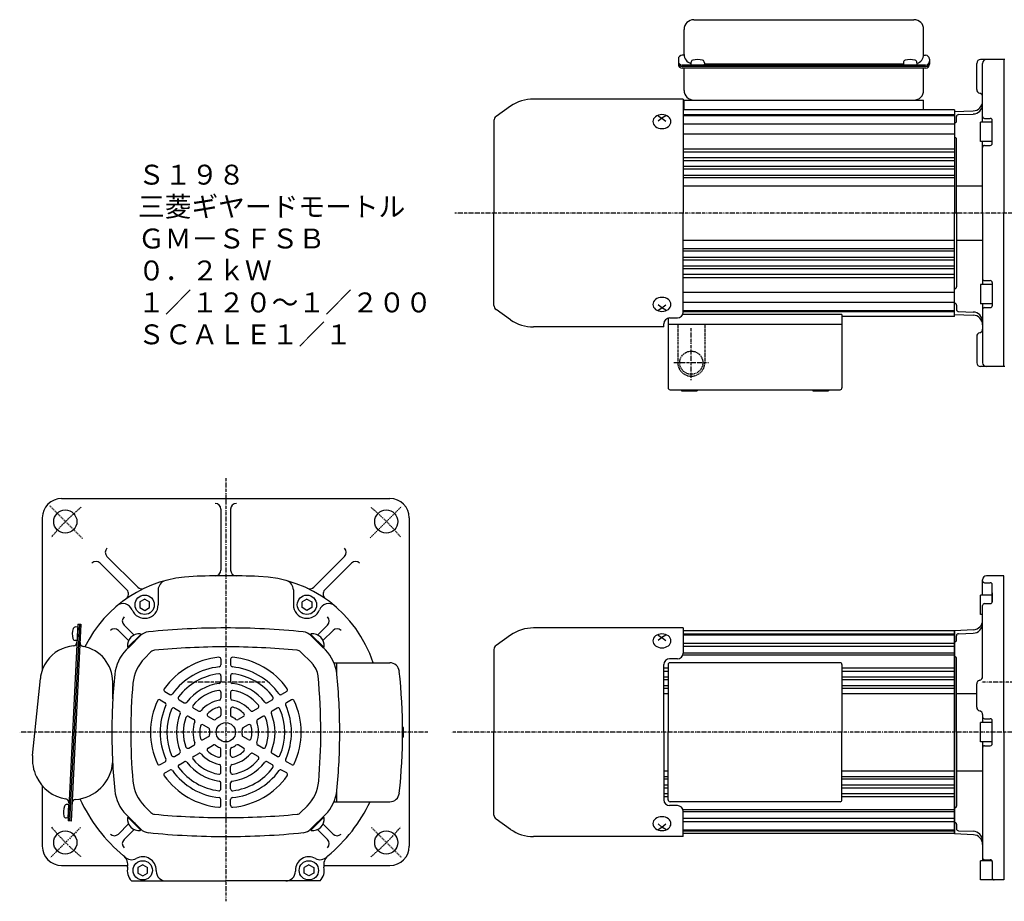
# Model space of a CAD drawing. Extents: x -438 to 449, y -249 to 216.
# Drawn here: x -438 to 71, y -240 to 216 of the extents above; entities that cross this region are included whole.
import ezdxf

# ---------------------------------------------------------------- set-up
doc = ezdxf.new("R2010")
doc.units = 0
doc.linetypes.add('DASHDOT', pattern=[1, 0.5, -0.25, 0, -0.25])
doc.linetypes.add('DASHED', pattern=[0.75, 0.5, -0.25])
doc.layers.get('0').update_dxf_attribs({"color": 2, "linetype": 'CONTINUOUS'})
doc.styles.add('STANDARD1', font='MONOTXT', dxfattribs={"bigfont": 'BIGFONT'})

# ---------------------------------------------------------------- blocks, each defined once
blk = doc.blocks.new('SYM1')
at = {"color": 3, "linetype": 'CONTINUOUS'}
for p, q in [((0, 3.5), (-0.98, 3.5)), ((0, -3.5), (0, 3.5)), ((0, -3.5), (0, 3.5)), ((0, -3.5), (-0.98, -3.5))]:
    blk.add_line(p, q, dxfattribs=at)
for centre, radius, start, end in [((6.4, 0), 9, 163.3985, 196.6015), ((-0.98, 2.2), 1.3, 90, 163.3985), ((-0.98, -2.2), 1.3, 196.6015, 270)]:
    blk.add_arc(centre, radius, start, end, dxfattribs=at)
blk.add_point((0, 0), dxfattribs=at)

msp = doc.modelspace()

# ---------------------------------------------------------------- linework, layer by layer
at = {"color": 3, "linetype": 'CONTINUOUS'}
for p, q in [((-89.3, 216.22), (24.7, 216.22)), ((-94.3, 198.28), (-94.3, 211.22)), ((29.7, 198.28), (29.7, 211.22)), ((-97.3, 195.82), (-97.3, 193.13)), ((-94.3, 197.82), (-95.3, 197.82)), ((-90.8, 193.96), (-90.8, 192.97)), ((-83.8, 193.96), (-83.8, 192.97)), ((19.2, 193.96), (19.2, 192.97)), ((26.2, 193.96), (26.2, 192.97)), ((29.7, 197.82), (30.7, 197.82)), ((32.7, 195.82), (32.7, 193.13)), ((71.7, 195.62), (59.2, 195.62)), ((71.2, 195.62), (71.2, 116.12)), ((30.7, 192.72), (-95.3, 192.72)), ((30.7, 191.93), (-95.3, 191.93)), ((30.7, 191.13), (-95.3, 191.13)), ((-94.3, 179.62), (-94.3, 191.13)), ((19.2, 193.28), (-83.8, 193.28)), ((29.7, 179.62), (29.7, 190.93)), ((57.2, 180.06), (57.2, 193.62)), ((60.2, 163.12), (60.2, 193.62)), ((-94.8, 175.12), (-172.3, 175.12)), ((-94.8, 175.12), (-94.8, 116.12)), ((-94.3, 174.62), (29.7, 174.62)), ((-94.3, 169.62), (-94.3, 174.62)), ((29.7, 169.62), (29.7, 174.62)), ((-184.12, 171.4), (-191.69, 166.1)), ((45.7, 169.62), (-94.8, 169.62)), ((45.7, 169.62), (45.7, 116.12)), ((45.7, 168.66), (55.38, 169)), ((45.7, 168.66), (45.7, 116.12)), ((-192.8, 163.97), (-192.8, 116.12)), ((-107.8, 166.44), (-105.8, 165.27)), ((-105.8, 165.27), (-107.8, 163.61)), ((-103.8, 166.44), (-105.8, 165.27)), ((-105.8, 165.27), (-103.8, 163.61)), ((46.7, 163.78), (46.7, 166.12)), ((47.7, 167.12), (55.38, 167.39)), ((65.2, 163.12), (59.2, 163.12)), ((59.2, 153.12), (59.2, 163.12)), ((61.2, 165.12), (64.2, 165.12)), ((65.2, 152.12), (65.2, 164.12)), ((46.7, 116.12), (46.7, 154.38)), ((65.2, 153.12), (59.2, 153.12)), ((60.2, 116.12), (60.2, 153.12)), ((61.2, 153.12), (61.2, 153.12)), ((61.2, 151.12), (64.2, 151.12)), ((46.7, 130.12), (60.2, 130.12)), ((-192.8, 68.28), (-192.8, 116.12)), ((-94.8, 64.78), (-94.8, 116.12)), ((45.7, 63.59), (45.7, 116.12)), ((45.7, 62.62), (45.7, 116.12)), ((46.7, 116.12), (46.7, 77.86)), ((60.2, 116.12), (60.2, 79.12)), ((71.2, 36.62), (71.2, 116.12)), ((46.7, 102.12), (60.2, 102.12)), ((65.2, 79.12), (59.2, 79.12)), ((59.2, 79.12), (59.2, 69.12)), ((61.2, 81.12), (64.2, 81.12)), ((61.2, 79.12), (61.2, 79.12)), ((65.2, 80.12), (65.2, 68.12)), ((-105.8, 66.98), (-107.8, 68.63)), ((-107.8, 65.8), (-105.8, 66.98)), ((-105.8, 66.98), (-103.8, 68.63)), ((-103.8, 65.8), (-105.8, 66.98)), ((46.7, 68.47), (46.7, 66.12)), ((65.2, 69.12), (59.2, 69.12)), ((60.2, 69.12), (60.2, 38.62)), ((61.2, 67.12), (64.2, 67.12)), ((-184.12, 60.85), (-191.69, 66.15)), ((-102.6, 61.68), (-102.6, 25.62)), ((-101.8, 61.78), (-97.8, 61.78)), ((-12.6, 63.62), (-94.8, 63.62)), ((-12.6, 63.62), (-12.6, 25.62)), ((45.7, 62.62), (-12.6, 62.62)), ((45.7, 63.59), (55.38, 63.25)), ((47.7, 65.12), (55.38, 64.86)), ((-104.8, 57.12), (-172.3, 57.12)), ((-104.8, 57.12), (-104.8, 58.78)), ((-102.6, 58.62), (-12.6, 58.62)), ((57.2, 52.19), (57.2, 38.62)), ((71.7, 36.62), (59.2, 36.62)), ((-101.6, 24.62), (-13.6, 24.62)), ((-95.6, 24.62), (-95.6, 24.12)), ((-95.6, 24.12), (-87.6, 24.12)), ((-87.6, 24.62), (-87.6, 24.12)), ((-27.6, 24.62), (-27.6, 24.12)), ((-27.6, 24.12), (-19.6, 24.12)), ((-19.6, 24.62), (-19.6, 24.12)), ((-416.58, -31.72), (-246.58, -31.72)), ((-334.08, -37.22), (-334.08, -68.76)), ((-329.08, -37.22), (-329.08, -68.76)), ((-426.58, -41.72), (-426.58, -120.43)), ((-236.58, -41.72), (-236.58, -211.72)), ((-382.79, -79.05), (-396.63, -65.21)), ((-377.17, -77.6), (-393.1, -61.67)), ((-285.99, -77.6), (-270.06, -61.67)), ((-280.37, -79.05), (-266.52, -65.21)), ((60.2, -81.72), (60.2, -73.72)), ((61.2, -75.32), (64.2, -75.32)), ((71.2, -71.72), (62.2, -71.72)), ((65.2, -85.12), (65.2, -76.32)), ((71.2, -152.72), (71.2, -71.72)), ((-366.58, -79.03), (-366.58, -86.72)), ((-296.58, -79.03), (-296.58, -86.72)), ((65.2, -80.62), (65.2, -85.12)), ((-373.58, -83.84), (-376.08, -85.28)), ((-376.08, -85.28), (-376.08, -88.17)), ((-373.58, -83.84), (-371.08, -85.28)), ((-371.08, -88.17), (-371.08, -85.28)), ((-289.58, -83.84), (-292.08, -85.28)), ((-292.08, -88.17), (-292.08, -85.28)), ((-289.58, -83.84), (-287.08, -85.28)), ((-287.08, -85.28), (-287.08, -88.17)), ((59.2, -91.72), (59.2, -81.72)), ((65.2, -81.72), (59.2, -81.72)), ((61.2, -86.12), (64.2, -86.12)), ((-376.08, -88.17), (-373.58, -89.61)), ((-373.58, -89.61), (-371.08, -88.17)), ((-289.58, -89.61), (-292.08, -88.17)), ((-287.08, -88.17), (-289.58, -89.61)), ((60.2, -91.72), (59.2, -91.72)), ((60.2, -123.85), (60.2, -87.12)), ((-408.18, -96.76), (-413.27, -198.64)), ((-407.38, -96.8), (-412.47, -198.68)), ((-406.58, -96.84), (-411.68, -198.72)), ((-408.18, -96.76), (-406.58, -96.84)), ((-408.25, -98.26), (-409.23, -98.21)), ((-408.25, -98.26), (-408.6, -105.25)), ((-408.25, -98.26), (-408.6, -105.25)), ((-381.9, -105.23), (-387.1, -100.03)), ((-379.07, -102.41), (-384.27, -97.2)), ((-375.35, -102.31), (-375.84, -101.82)), ((-287.81, -102.31), (-287.32, -101.82)), ((-284.09, -102.41), (-278.89, -97.2)), ((-281.26, -105.23), (-276.06, -100.03)), ((-94.8, -98.72), (-172.3, -98.72)), ((-94.8, -98.72), (-94.8, -111.72)), ((45.7, -100.22), (-94.8, -100.22)), ((55.46, -99.66), (45.7, -100.17)), ((45.7, -100.17), (45.7, -152.72)), ((45.7, -152.72), (45.7, -100.22)), ((45.7, -152.72), (45.7, -100.22)), ((47.7, -101.72), (55.38, -101.46)), ((-408.6, -105.25), (-409.58, -105.21)), ((-383.14, -110.09), (-375.68, -102.64)), ((-382.31, -108.7), (-375.63, -102.03)), ((-382, -108.96), (-375.35, -102.31)), ((-281.16, -108.96), (-287.81, -102.31)), ((-280.85, -108.7), (-287.53, -102.03)), ((-280.02, -110.09), (-287.48, -102.64)), ((-184.12, -102.45), (-191.69, -107.75)), ((-107.8, -102.41), (-105.8, -103.58)), ((-105.8, -103.58), (-107.8, -105.23)), ((-103.8, -102.41), (-105.8, -103.58)), ((-105.8, -103.58), (-103.8, -105.23)), ((46.7, -105.07), (46.7, -102.72)), ((-382, -108.96), (-382.48, -108.47)), ((-281.16, -108.96), (-280.68, -108.47)), ((-192.8, -109.88), (-192.8, -152.72)), ((-334.08, -114.89), (-334.08, -117.9)), ((-329.08, -114.89), (-329.08, -117.9)), ((-275.58, -116.72), (-274.08, -116.72)), ((-274.08, -122.74), (-274.08, -116.72)), ((-274.08, -116.72), (-246.71, -116.72)), ((-97.8, -114.72), (-101.8, -114.72)), ((-13.6, -116.72), (-101.6, -116.72)), ((46.7, -152.72), (46.7, -114.47)), ((-104.8, -152.72), (-104.8, -117.72)), ((-102.6, -117.72), (-102.6, -152.72)), ((-12.6, -117.72), (-12.6, -152.72)), ((-431.58, -164.69), (-427.58, -124.89)), ((-390.08, -135.39), (-390.08, -126.77)), ((-334.08, -123.43), (-334.08, -126.46)), ((-329.08, -123.43), (-329.08, -126.46)), ((-363.1, -131.64), (-360.49, -133.15)), ((-334.08, -132.02), (-334.08, -135.07)), ((-329.08, -132.02), (-329.08, -135.07)), ((-300.06, -131.64), (-302.67, -133.15)), ((57.2, -139.72), (57.2, -127.72)), ((-365.6, -135.97), (-362.99, -137.48)), ((-355.7, -135.91), (-353.08, -137.43)), ((-307.46, -135.91), (-310.08, -137.43)), ((-297.56, -135.97), (-300.17, -137.48)), ((46.7, -132.72), (57.2, -132.72)), ((-358.2, -140.24), (-355.58, -141.76)), ((-348.26, -140.21), (-345.62, -141.73)), ((-334.08, -140.72), (-334.08, -143.89)), ((-329.08, -140.72), (-329.08, -143.89)), ((-314.9, -140.21), (-317.54, -141.73)), ((-304.96, -140.24), (-307.58, -141.76)), ((-350.76, -144.54), (-348.12, -146.06)), ((-340.72, -144.56), (-337.98, -146.14)), ((-322.44, -144.56), (-325.18, -146.14)), ((-312.4, -144.54), (-315.04, -146.06)), ((59.2, -157.72), (59.2, -147.72)), ((65.2, -147.72), (59.2, -147.72)), ((60.2, -143.6), (60.2, -147.72)), ((61.2, -145.72), (64.2, -145.72)), ((65.2, -158.72), (65.2, -146.72)), ((-343.22, -148.89), (-340.48, -150.47)), ((-319.94, -148.89), (-322.68, -150.47)), ((-239.58, -150.22), (-240.09, -150.22)), ((-239.58, -155.22), (-239.58, -150.22)), ((-192.8, -195.57), (-192.8, -152.72)), ((-104.8, -152.72), (-104.8, -187.72)), ((-102.6, -187.72), (-102.6, -152.72)), ((-12.6, -187.72), (-12.6, -152.72)), ((45.7, -152.72), (45.7, -205.22)), ((45.7, -205.28), (45.7, -152.72)), ((45.7, -152.72), (45.7, -205.22)), ((46.7, -152.72), (46.7, -190.98)), ((71.2, -152.72), (71.2, -229.22)), ((-343.22, -156.56), (-340.48, -154.98)), ((-319.94, -156.56), (-322.68, -154.98)), ((-239.58, -155.22), (-240.09, -155.22)), ((65.2, -157.72), (59.2, -157.72)), ((60.2, -157.72), (60.2, -219.22)), ((-350.76, -160.91), (-348.12, -159.39)), ((-340.72, -160.89), (-337.98, -159.31)), ((-334.08, -164.72), (-334.08, -161.56)), ((-329.08, -164.72), (-329.08, -161.56)), ((-322.44, -160.89), (-325.18, -159.31)), ((-312.4, -160.91), (-315.04, -159.39)), ((61.2, -159.72), (64.2, -159.72)), ((-365.6, -169.48), (-362.99, -167.97)), ((-358.2, -165.21), (-355.58, -163.69)), ((-355.7, -169.54), (-353.08, -168.02)), ((-348.26, -165.24), (-345.62, -163.72)), ((-314.9, -165.24), (-317.54, -163.72)), ((-307.46, -169.54), (-310.08, -168.02)), ((-304.96, -165.21), (-307.58, -163.69)), ((-297.56, -169.48), (-300.17, -167.97)), ((-363.1, -173.81), (-360.49, -172.3)), ((-334.08, -173.43), (-334.08, -170.38)), ((-329.08, -173.43), (-329.08, -170.38)), ((-300.06, -173.81), (-302.67, -172.3)), ((46.7, -172.72), (60.2, -172.72)), ((-426.58, -180.41), (-426.58, -211.72)), ((-334.08, -182.02), (-334.08, -178.99)), ((-329.08, -182.02), (-329.08, -178.99)), ((-274.08, -188.72), (-274.08, -182.72)), ((-334.08, -190.56), (-334.08, -187.55)), ((-329.08, -190.56), (-329.08, -187.55)), ((-275.58, -188.72), (-274.08, -188.72)), ((-274.08, -188.72), (-246.71, -188.72)), ((-97.8, -190.72), (-101.8, -190.72)), ((-13.6, -188.72), (-101.6, -188.72)), ((-411.68, -198.72), (-413.27, -198.64)), ((-383.14, -195.36), (-375.68, -202.81)), ((-382, -196.49), (-382.48, -196.98)), ((-382.31, -196.75), (-375.63, -203.42)), ((-382, -196.49), (-375.35, -203.14)), ((-281.16, -196.49), (-287.81, -203.14)), ((-280.85, -196.75), (-287.53, -203.42)), ((-280.02, -195.36), (-287.48, -202.81)), ((-281.16, -196.49), (-280.68, -196.98)), ((-184.12, -203), (-191.69, -197.7)), ((-94.8, -206.72), (-94.8, -193.72)), ((-381.9, -200.22), (-387.1, -205.42)), ((-379.07, -203.04), (-384.27, -208.25)), ((-375.35, -203.14), (-375.84, -203.63)), ((-287.81, -203.14), (-287.32, -203.63)), ((-284.09, -203.04), (-278.89, -208.25)), ((-281.26, -200.22), (-276.06, -205.42)), ((-105.8, -201.87), (-107.8, -200.22)), ((-107.8, -203.04), (-105.8, -201.87)), ((-105.8, -201.87), (-103.8, -200.22)), ((-103.8, -203.04), (-105.8, -201.87)), ((46.7, -200.38), (46.7, -202.72)), ((47.7, -203.72), (55.38, -203.99)), ((-94.8, -206.72), (-172.3, -206.72)), ((45.7, -205.22), (-94.8, -205.22)), ((55.46, -205.79), (45.7, -205.28)), ((61.2, -218.7), (64.2, -218.7)), ((-416.58, -221.72), (-382.29, -221.72)), ((-374.58, -221.34), (-377.08, -222.78)), ((-377.08, -222.78), (-377.08, -225.67)), ((-374.58, -221.34), (-372.08, -222.78)), ((-372.08, -225.67), (-372.08, -222.78)), ((-367.58, -224.22), (-367.58, -224.72)), ((-295.58, -224.22), (-295.58, -224.72)), ((-288.58, -221.34), (-291.08, -222.78)), ((-291.08, -225.67), (-291.08, -222.78)), ((-288.58, -221.34), (-286.08, -222.78)), ((-286.08, -222.78), (-286.08, -225.67)), ((-280.87, -221.72), (-246.58, -221.72)), ((59.2, -229.22), (59.2, -219.22)), ((65.08, -219.22), (59.2, -219.22)), ((65.2, -219.7), (65.2, -229.22)), ((-377.08, -225.67), (-374.58, -227.11)), ((-374.58, -227.11), (-372.08, -225.67)), ((-288.58, -227.11), (-291.08, -225.67)), ((-286.08, -225.67), (-288.58, -227.11)), ((65.2, -229.22), (59.2, -229.22)), ((71.2, -229.22), (65.2, -229.22)), ((-380.39, -229.72), (-331.58, -229.72)), ((-282.77, -229.72), (-331.58, -229.72))]:
    msp.add_line(p, q, dxfattribs=at)
at = {"color": 4, "linetype": 'CONTINUOUS'}
for p, q in [((-94.8, 167.12), (45.7, 167.12)), ((-94.8, 166.62), (45.7, 166.62)), ((-94.8, 162.26), (45.7, 162.26)), ((-94.8, 157.17), (45.7, 157.17)), ((-94.8, 149.43), (45.7, 149.43)), ((-94.8, 147.84), (45.7, 147.84)), ((-94.8, 144.88), (45.7, 144.88)), ((-94.8, 143.4), (45.7, 143.4)), ((-94.8, 140.31), (45.7, 140.31)), ((-94.8, 138.96), (45.7, 138.96)), ((-94.8, 135.75), (45.7, 135.75)), ((-94.8, 134.51), (45.7, 134.51)), ((-94.8, 130.12), (45.7, 130.12)), ((-94.8, 102.12), (45.7, 102.12)), ((-94.8, 97.74), (45.7, 97.74)), ((-94.8, 96.5), (45.7, 96.5)), ((-94.8, 93.29), (45.7, 93.29)), ((-94.8, 91.94), (45.7, 91.94)), ((-94.8, 88.85), (45.7, 88.85)), ((-94.8, 87.37), (45.7, 87.37)), ((-94.8, 84.41), (45.7, 84.41)), ((-94.8, 82.82), (45.7, 82.82)), ((-94.8, 75.08), (45.7, 75.08)), ((-94.8, 69.99), (45.7, 69.99)), ((-94.8, 65.62), (45.7, 65.62)), ((-94.8, 65.12), (45.7, 65.12)), ((-94.8, -101.72), (45.7, -101.72)), ((-94.8, -102.22), (45.7, -102.22)), ((-94.8, -106.59), (45.7, -106.59)), ((-373.66, -114.48), (-370.32, -111.14)), ((-286.95, -117.03), (-292.84, -111.14)), ((-94.8, -108.22), (45.7, -108.22)), ((-94.8, -111.68), (45.7, -111.68)), ((-94.96, -112.68), (45.7, -112.68)), ((-104.8, -119.42), (-102.6, -119.42)), ((-104.8, -121.01), (-102.6, -121.01)), ((-12.6, -119.42), (45.7, -119.42)), ((-12.6, -121.01), (45.7, -121.01)), ((-104.8, -123.97), (-102.6, -123.97)), ((-104.8, -125.45), (-102.6, -125.45)), ((-12.6, -123.97), (45.7, -123.97)), ((-12.6, -125.45), (45.7, -125.45)), ((-104.8, -128.54), (-102.6, -128.54)), ((-104.8, -129.89), (-102.6, -129.89)), ((-12.6, -128.54), (45.7, -128.54)), ((-12.6, -129.89), (45.7, -129.89)), ((-104.8, -132.72), (-102.6, -132.72)), ((-12.6, -132.72), (45.7, -132.72)), ((-104.8, -172.72), (-102.6, -172.72)), ((-12.6, -172.72), (45.7, -172.72)), ((-104.8, -175.56), (-102.6, -175.56)), ((-104.8, -176.91), (-102.6, -176.91)), ((-12.6, -175.56), (45.7, -175.56)), ((-12.6, -176.91), (45.7, -176.91)), ((-104.8, -180), (-102.6, -180)), ((-104.8, -181.48), (-102.6, -181.48)), ((-12.6, -180), (45.7, -180)), ((-12.6, -181.48), (45.7, -181.48)), ((-104.8, -184.44), (-102.6, -184.44)), ((-104.8, -186.03), (-102.6, -186.03)), ((-12.6, -184.44), (45.7, -184.44)), ((-12.6, -186.03), (45.7, -186.03)), ((-373.66, -190.97), (-370.32, -194.31)), ((-289.5, -190.97), (-292.84, -194.31)), ((-94.96, -192.77), (45.7, -192.77)), ((-94.8, -193.77), (45.7, -193.77)), ((-94.8, -197.23), (45.7, -197.23)), ((-94.8, -198.86), (45.7, -198.86)), ((-94.8, -203.22), (45.7, -203.22)), ((-94.8, -203.72), (45.7, -203.72))]:
    msp.add_line(p, q, dxfattribs=at)
at = {"color": 4, "linetype": 'DASHDOT'}
for p, q in [((219.1, 116.12), (-213.08, 116.12)), ((-90.6, 29.62), (-90.6, 56.63)), ((-81.6, 38.62), (-99.6, 38.62)), ((-331.58, -21.16), (-331.58, -240.26)), ((-405.71, -52.48), (-422.88, -35.32)), ((-256.88, -52.13), (-240.61, -35.86)), ((-311.35, -126.72), (-351.6, -126.72)), ((219.03, -126.72), (59.84, -126.72)), ((-226.98, -152.72), (-438.28, -152.72)), ((83.44, -152.72), (-214.76, -152.72)), ((-406.78, -202.03), (-422.34, -217.59)), ((-256.23, -201.96), (-240.61, -217.59))]:
    msp.add_line(p, q, dxfattribs=at)
at = {"color": 4, "linetype": 'DASHED'}
for p, q in [((-97.6, 58.62), (-97.6, 38.62)), ((-83.6, 58.62), (-83.6, 38.62))]:
    msp.add_line(p, q, dxfattribs=at)
at = {"color": 3, "linetype": 'CONTINUOUS'}
for points in [[(-90.8, 192.97), (-90.73, 192.94), (-90.53, 192.91), (-90.21, 192.88), (-89.77, 192.85), (-89.24, 192.83), (-88.64, 192.81), (-87.98, 192.8), (-87.3, 192.8), (-86.61, 192.8), (-85.96, 192.81), (-85.35, 192.83), (-84.82, 192.85), (-84.39, 192.88), (-84.06, 192.91), (-83.86, 192.94), (-83.8, 192.97)], [(19.2, 192.97), (19.27, 192.94), (19.47, 192.91), (19.79, 192.88), (20.23, 192.85), (20.76, 192.83), (21.36, 192.81), (22.02, 192.8), (22.7, 192.8), (23.39, 192.8), (24.04, 192.81), (24.65, 192.83), (25.18, 192.85), (25.61, 192.88), (25.94, 192.91), (26.14, 192.94), (26.2, 192.97)]]:
    msp.add_lwpolyline(points, dxfattribs=at)
for points in [[(-101.1, 163.45), (-101.19, 164.15), (-101.46, 164.83), (-101.89, 165.45), (-102.47, 166), (-103.19, 166.45), (-104, 166.78), (-104.88, 166.99), (-105.8, 167.05), (-106.71, 166.99), (-107.6, 166.78), (-108.41, 166.45), (-109.12, 166), (-109.71, 165.45), (-110.14, 164.83), (-110.41, 164.15), (-110.5, 163.45), (-110.41, 162.75), (-110.14, 162.07), (-109.71, 161.45), (-109.12, 160.9), (-108.41, 160.46), (-107.6, 160.12), (-106.71, 159.92), (-105.8, 159.85), (-104.88, 159.92), (-104, 160.12), (-103.19, 160.46), (-102.47, 160.9), (-101.89, 161.45), (-101.46, 162.07), (-101.19, 162.75)], [(-101.1, 68.8), (-101.19, 69.5), (-101.46, 70.18), (-101.89, 70.8), (-102.47, 71.34), (-103.19, 71.79), (-104, 72.13), (-104.88, 72.33), (-105.8, 72.4), (-106.71, 72.33), (-107.6, 72.13), (-108.41, 71.79), (-109.12, 71.34), (-109.71, 70.8), (-110.14, 70.18), (-110.41, 69.5), (-110.5, 68.8), (-110.41, 68.09), (-110.14, 67.42), (-109.71, 66.79), (-109.12, 66.25), (-108.41, 65.8), (-107.6, 65.47), (-106.71, 65.26), (-105.8, 65.19), (-104.88, 65.26), (-104, 65.47), (-103.19, 65.8), (-102.47, 66.25), (-101.89, 66.79), (-101.46, 67.42), (-101.19, 68.09)], [(-101.1, -105.4), (-101.19, -104.69), (-101.46, -104.02), (-101.89, -103.4), (-102.47, -102.85), (-103.19, -102.4), (-104, -102.07), (-104.88, -101.86), (-105.8, -101.79), (-106.71, -101.86), (-107.6, -102.07), (-108.41, -102.4), (-109.12, -102.85), (-109.71, -103.4), (-110.14, -104.02), (-110.41, -104.69), (-110.5, -105.4), (-110.41, -106.1), (-110.14, -106.78), (-109.71, -107.4), (-109.12, -107.95), (-108.41, -108.39), (-107.6, -108.73), (-106.71, -108.93), (-105.8, -109), (-104.88, -108.93), (-104, -108.73), (-103.19, -108.39), (-102.47, -107.95), (-101.89, -107.4), (-101.46, -106.78), (-101.19, -106.1)], [(-101.1, -200.05), (-101.19, -199.35), (-101.46, -198.67), (-101.89, -198.05), (-102.47, -197.5), (-103.19, -197.06), (-104, -196.72), (-104.88, -196.52), (-105.8, -196.45), (-106.71, -196.52), (-107.6, -196.72), (-108.41, -197.06), (-109.12, -197.5), (-109.71, -198.05), (-110.14, -198.67), (-110.41, -199.35), (-110.5, -200.05), (-110.41, -200.76), (-110.14, -201.43), (-109.71, -202.05), (-109.12, -202.6), (-108.41, -203.05), (-107.6, -203.38), (-106.71, -203.59), (-105.8, -203.66), (-104.88, -203.59), (-104, -203.38), (-103.19, -203.05), (-102.47, -202.6), (-101.89, -202.05), (-101.46, -201.43), (-101.19, -200.76)]]:
    msp.add_lwpolyline(points, close=True, dxfattribs=at)
at = {"color": 4, "linetype": 'DASHED'}
msp.add_circle((-90.6, 38.62), 6, dxfattribs=at)
at = {"color": 3, "linetype": 'CONTINUOUS'}
for centre, radius in [((-414.66, -43.64), 6), ((-248.49, -43.64), 6), ((-373.58, -86.72), 5), ((-289.58, -86.72), 5), ((-331.58, -152.72), 5), ((-414.66, -209.81), 6), ((-248.49, -209.81), 6), ((-374.58, -224.22), 5), ((-288.58, -224.22), 5)]:
    msp.add_circle(centre, radius, dxfattribs=at)
for centre, radius, start, end in [((-89.3, 211.22), 5, 90, 180), ((24.7, 211.22), 5, 0, 90), ((-95.3, 195.82), 2, 90, 180), ((-95.3, 194.72), 2, 180, 270), ((-95.3, 193.93), 2, 180, 270), ((-89.3, 198.28), 5, 180, 252.5424), ((-89.5, 193.96), 1.3, 106.6015, 180), ((-87.3, 186.58), 9, 73.3985, 106.6015), ((-85.1, 193.96), 1.3, 0, 73.3985), ((20.5, 193.96), 1.3, 106.6015, 180), ((22.7, 186.58), 9, 73.3985, 106.6015), ((24.9, 193.96), 1.3, 0, 73.3985), ((24.7, 198.28), 5, 287.4576, 0), ((30.7, 195.82), 2, 0, 90), ((30.7, 194.72), 2, 270, 0), ((30.7, 193.93), 2, 270, 0), ((59.2, 193.62), 2, 90, 180), ((62.2, 193.62), 2, 90, 180), ((-95.3, 193.13), 2, 180, 270), ((30.7, 193.13), 2, 270, 0), ((-89.3, 179.62), 5, 180, 270), ((24.7, 179.62), 5, 270, 0), ((59.2, 180.06), 2, 180, 255.5225), ((-172.3, 154.52), 20.6, 90, 125), ((55.2, 173.99), 5, 272, 0), ((58.2, 176.19), 2, 0, 75.5225), ((55.2, 172.39), 5, 272, 0), ((-190.2, 163.97), 2.6, 125, 180), ((45.7, 163.78), 1, 270, 0), ((47.7, 166.12), 1, 90, 180), ((61.2, 166.12), 1, 180, 270), ((64.2, 164.12), 1, 0, 90), ((45.7, 154.38), 1, 0, 90), ((61.2, 150.12), 1, 90, 180), ((64.2, 152.12), 1, 270, 0), ((61.2, 82.12), 1, 180, 270), ((45.7, 77.86), 1, 270, 0), ((64.2, 80.12), 1, 0, 90), ((-190.2, 68.28), 2.6, 180, 235), ((45.7, 68.47), 1, 0, 90), ((61.2, 66.12), 1, 90, 180), ((64.2, 68.12), 1, 270, 0), ((-101.8, 58.78), 3, 90, 180), ((-97.8, 64.78), 3, 270, 360), ((47.7, 66.12), 1, 180, 270), ((55.2, 59.86), 5, 0, 88), ((55.2, 58.25), 5, 0, 88), ((-172.3, 77.72), 20.6, 235, 270), ((59.2, 52.19), 2, 104.4775, 180), ((58.2, 56.06), 2, 284.4775, 0), ((59.2, 38.62), 2, 180, 270), ((62.2, 38.62), 2, 180, 270), ((-101.6, 25.62), 1, 180, 270), ((-13.6, 25.62), 1, 270, 0), ((-416.58, -41.72), 10, 90, 180), ((-337.08, -37.22), 3, 0, 90), ((-326.08, -37.22), 3, 90, 180), ((-246.58, -41.72), 10, 0, 90), ((-390.98, -59.55), 3, 135, 225), ((-272.18, -59.55), 3, 315, 45), ((-398.75, -67.33), 3, 45, 135), ((-264.4, -67.33), 3, 45, 135), ((-337.08, -68.76), 3, 270.6957, 0), ((-326.08, -68.76), 3, 180, 269.3043), ((-346.08, -137), 65, 92.1584, 153.9828), ((-361.58, -79.03), 5, 104.9712, 180), ((-331.58, -521.72), 450, 90, 92.1584), ((-331.58, -521.72), 450, 87.8416, 90), ((-317.08, -137), 65, 18.1734, 87.8416), ((-301.58, -79.03), 5, 0, 75.0288), ((62.2, -73.72), 2, 90, 180), ((61.2, -74.32), 1, 180, 270), ((64.2, -76.32), 1, 0, 90), ((-384.91, -81.17), 3, 304.821, 45), ((-375.05, -75.48), 3, 225, 295.2151), ((-288.11, -75.48), 3, 244.7849, 315), ((-278.25, -81.17), 3, 135, 235.179), ((-384.75, -91.12), 5, 21.4795, 130.1239), ((-278.41, -91.12), 5, 49.8761, 158.5205), ((61.2, -87.12), 1, 90, 180), ((64.2, -85.12), 1, 270, 0), ((-373.58, -86.72), 7, 201.4795, 0), ((-289.58, -86.72), 7, 180, 338.5205), ((-382.15, -95.08), 3, 135, 225), ((-281.01, -95.08), 3, 315, 45), ((55.2, -96.46), 5, 272, 0), ((55.2, -94.67), 5, 273, 0), ((-402.04, -102.08), 9, 160.5361, 193.7391), ((-409.3, -99.51), 1.3, 87.1376, 160.5361), ((-389.22, -102.15), 3, 45, 135), ((-376.41, -107.89), 6.1, 84.6019, 185.3981), ((-371.01, -107.3), 6.6, 95.7437, 135), ((-331.58, -499.32), 400.6, 90, 95.7437), ((-331.58, -499.32), 400.6, 84.2563, 90), ((-292.15, -107.3), 6.6, 45, 84.2563), ((-286.75, -107.89), 6.1, 354.6019, 95.3981), ((-273.94, -102.15), 3, 45, 135), ((-172.3, -119.32), 20.6, 90, 125), ((47.7, -102.72), 1, 90, 180), ((-409.52, -103.91), 1.3, 193.7391, 267.1376), ((-410.65, -106.04), 2, 274.874, 357.1376), ((-405.05, -106.32), 2, 177.1376, 259.4012), ((45.7, -105.07), 1, 270, 0), ((-408.88, -126.77), 18.8, 94.874, 144.1914), ((-408.88, -126.77), 18.8, 0, 79.4012), ((-368.57, -124.66), 20.6, 135, 174.2477), ((-294.59, -124.66), 20.6, 5.7523, 45), ((-190.2, -109.88), 2.6, 125, 180), ((-97.8, -111.72), 3, 270, 0), ((-408.88, -126.77), 18.8, 144.1914, 174.2752), ((-331.58, -152.72), 39, 95.2847, 144.7153), ((-335.08, -114.89), 1, 0, 95.2847), ((-328.08, -114.89), 1, 84.7153, 180), ((-331.58, -152.72), 39, 35.2847, 84.7153), ((-246.71, -121.72), 5, 6.032, 90), ((-101.8, -117.72), 3, 90, 180), ((-101.6, -117.72), 1, 90, 180), ((-13.6, -117.72), 1, 0, 90), ((45.7, -114.47), 1, 0, 90), ((-331.58, -152.72), 34, 95.7392, 144.2608), ((-335.08, -117.9), 1, 275.7392, 0), ((-328.08, -117.9), 1, 180, 264.2608), ((-331.58, -152.72), 34, 35.7392, 84.2608), ((-540.08, -152.72), 300, 353.968, 6.032), ((-89.98, -152.72), 300.6, 174.2477, 180), ((-331.58, -152.72), 30.5, 96.8139, 143.1861), ((-335.08, -123.43), 1, 0, 96.8139), ((-335.08, -126.46), 1, 277.5895, 0), ((-328.08, -123.43), 1, 83.1861, 180), ((-328.08, -126.46), 1, 180, 262.4105), ((-331.58, -152.72), 30.5, 36.8139, 83.1861), ((-573.18, -152.72), 300.6, 0, 5.7523), ((59.2, -127.72), 2, 104.4775, 180), ((58.2, -123.85), 2, 284.4775, 0), ((-362.6, -130.77), 1, 144.7153, 240), ((-331.58, -152.72), 25.5, 97.5895, 142.4105), ((-331.58, -152.72), 22, 99.5941, 140.4059), ((-335.08, -132.02), 1, 0, 99.5941), ((-328.08, -132.02), 1, 80.4059, 180), ((-331.58, -152.72), 25.5, 37.5895, 82.4105), ((-331.58, -152.72), 22, 39.5941, 80.4059), ((-300.56, -130.77), 1, 300, 35.2847), ((-331.58, -152.72), 39, 155.2847, 204.7153), ((-366.1, -136.84), 1, 60, 155.2847), ((-363.49, -138.34), 1, 335.7392, 60), ((-359.99, -132.28), 1, 240, 324.2608), ((-355.2, -135.05), 1, 143.1861, 240), ((-352.58, -136.56), 1, 240, 322.4105), ((-331.58, -152.72), 17, 101.2123, 138.7877), ((-335.08, -135.07), 1, 281.2123, 0), ((-328.08, -135.07), 1, 180, 258.7877), ((-331.58, -152.72), 17, 41.2123, 78.7877), ((-310.58, -136.56), 1, 217.5895, 300), ((-307.96, -135.05), 1, 300, 36.8139), ((-303.17, -132.28), 1, 215.7392, 300), ((-299.67, -138.34), 1, 120, 204.2608), ((-297.06, -136.84), 1, 24.7153, 120), ((-331.58, -152.72), 39, 335.2847, 24.7153), ((-331.58, -152.72), 34, 155.7392, 204.2608), ((-331.58, -152.72), 30.5, 156.8139, 203.1861), ((-358.7, -141.11), 1, 60, 156.8139), ((-356.08, -142.62), 1, 337.5895, 60), ((-347.76, -139.34), 1, 140.4059, 240), ((-345.12, -140.87), 1, 240, 318.7877), ((-331.58, -152.72), 13.5, 106.2602, 133.7398), ((-335.08, -140.72), 1, 0, 106.2602), ((-328.08, -140.72), 1, 73.7398, 180), ((-331.58, -152.72), 13.5, 46.2602, 73.7398), ((-318.04, -140.87), 1, 221.2123, 300), ((-315.4, -139.34), 1, 300, 39.5941), ((-307.08, -142.62), 1, 120, 202.4105), ((-304.46, -141.11), 1, 23.1861, 120), ((-331.58, -152.72), 30.5, 336.8139, 23.1861), ((-331.58, -152.72), 34, 335.7392, 24.2608), ((59.2, -139.72), 2, 180, 255.5225), ((58.2, -143.6), 2, 0, 75.5225), ((-331.58, -152.72), 25.5, 157.5895, 202.4105), ((-331.58, -152.72), 22, 159.5941, 200.4059), ((-351.26, -145.4), 1, 60, 159.5941), ((-331.58, -152.72), 17, 161.2123, 198.7877), ((-348.62, -146.93), 1, 341.2123, 60), ((-340.22, -143.69), 1, 133.7398, 240), ((-337.48, -145.28), 1, 240, 308.3817), ((-331.58, -152.72), 8.5, 111.6183, 128.3817), ((-335.08, -143.89), 1, 291.6183, 0), ((-328.08, -143.89), 1, 180, 248.3817), ((-331.58, -152.72), 8.5, 51.6183, 68.3817), ((-325.68, -145.28), 1, 231.6183, 300), ((-322.94, -143.69), 1, 300, 46.2602), ((-314.54, -146.93), 1, 120, 198.7877), ((-331.58, -152.72), 17, 341.2123, 18.7877), ((-311.9, -145.4), 1, 20.4059, 120), ((-331.58, -152.72), 22, 339.5941, 20.4059), ((-331.58, -152.72), 25.5, 337.5895, 22.4105), ((61.2, -144.72), 1, 180, 270), ((64.2, -146.72), 1, 0, 90), ((-89.98, -152.72), 300.6, 180, 185.7523), ((-331.58, -152.72), 13.5, 166.2602, 193.7398), ((-343.72, -149.76), 1, 60, 166.2602), ((-340.98, -151.34), 1, 351.6183, 60), ((-331.58, -152.72), 8.5, 171.6183, 188.3817), ((-322.18, -151.34), 1, 120, 188.3817), ((-331.58, -152.72), 8.5, 351.6183, 8.3817), ((-319.44, -149.76), 1, 13.7398, 120), ((-331.58, -152.72), 13.5, 346.2602, 13.7398), ((-573.18, -152.72), 300.6, 354.2477, 0), ((-343.72, -155.69), 1, 193.7398, 300), ((-340.98, -154.11), 1, 300, 8.3817), ((-322.18, -154.11), 1, 171.6183, 240), ((-319.44, -155.69), 1, 240, 346.2602), ((-356.08, -162.83), 1, 300, 22.4105), ((-351.26, -160.05), 1, 200.4059, 300), ((-348.62, -158.52), 1, 300, 18.7877), ((-340.22, -161.76), 1, 120, 226.2602), ((-331.58, -152.72), 13.5, 226.2602, 253.7398), ((-337.48, -160.17), 1, 51.6183, 120), ((-331.58, -152.72), 8.5, 231.6183, 248.3817), ((-335.08, -161.56), 1, 0, 68.3817), ((-328.08, -161.56), 1, 111.6183, 180), ((-331.58, -152.72), 8.5, 291.6183, 308.3817), ((-331.58, -152.72), 13.5, 286.2602, 313.7398), ((-325.68, -160.17), 1, 60, 128.3817), ((-322.94, -161.76), 1, 313.7398, 60), ((-314.54, -158.52), 1, 161.2123, 240), ((-311.9, -160.05), 1, 240, 339.5941), ((-307.08, -162.83), 1, 157.5895, 240), ((61.2, -160.72), 1, 90, 180), ((64.2, -158.72), 1, 270, 0), ((-410.88, -166.77), 20.8, 174.2752, 205.6401), ((-410.88, -166.77), 20.8, 174.2752, 205.6401), ((-363.49, -167.11), 1, 300, 24.2608), ((-358.7, -164.34), 1, 203.1861, 300), ((-352.58, -168.89), 1, 37.5895, 120), ((-347.76, -166.11), 1, 120, 219.5941), ((-331.58, -152.72), 22, 219.5941, 260.4059), ((-345.12, -164.58), 1, 41.2123, 120), ((-331.58, -152.72), 17, 221.2123, 258.7877), ((-335.08, -164.72), 1, 253.7398, 0), ((-328.08, -164.72), 1, 180, 286.2602), ((-331.58, -152.72), 17, 281.2123, 318.7877), ((-331.58, -152.72), 22, 279.5941, 320.4059), ((-318.04, -164.58), 1, 60, 138.7877), ((-315.4, -166.11), 1, 320.4059, 60), ((-310.58, -168.89), 1, 60, 142.4105), ((-304.46, -164.34), 1, 240, 336.8139), ((-299.67, -167.11), 1, 155.7392, 240), ((-410.88, -166.77), 20.8, 274.1917, 354.9527), ((-366.1, -168.61), 1, 204.7153, 300), ((-359.99, -173.17), 1, 35.7392, 120), ((-331.58, -152.72), 34, 215.7392, 264.2608), ((-355.2, -170.4), 1, 120, 216.8139), ((-331.58, -152.72), 30.5, 216.8139, 263.1861), ((-331.58, -152.72), 25.5, 217.5895, 262.4105), ((-335.08, -170.38), 1, 0, 78.7877), ((-328.08, -170.38), 1, 101.2123, 180), ((-331.58, -152.72), 25.5, 277.5895, 322.4105), ((-331.58, -152.72), 34, 275.7392, 324.2608), ((-331.58, -152.72), 30.5, 276.8139, 323.1861), ((-307.96, -170.4), 1, 323.1861, 60), ((-303.17, -173.17), 1, 60, 144.2608), ((-297.06, -168.61), 1, 240, 335.2847), ((-410.88, -166.77), 20.8, 205.6401, 260.0835), ((-362.6, -174.68), 1, 120, 215.2847), ((-331.58, -152.72), 39, 215.2847, 264.7153), ((-335.08, -173.43), 1, 260.4059, 0), ((-335.08, -178.99), 1, 0, 82.4105), ((-328.08, -173.43), 1, 180, 279.5941), ((-328.08, -178.99), 1, 97.5895, 180), ((-331.58, -152.72), 39, 275.2847, 324.7153), ((-300.56, -174.68), 1, 324.7153, 60), ((-368.57, -180.79), 20.6, 185.7523, 225), ((-335.08, -182.02), 1, 263.1861, 0), ((-328.08, -182.02), 1, 180, 276.8139), ((-294.59, -180.79), 20.6, 315, 354.2477), ((-414.81, -189.23), 2, 357.1376, 80.0835), ((-409.21, -189.51), 2, 94.1917, 177.1376), ((-331.58, -152.72), 83, 204.5545, 230.4281), ((-335.08, -187.55), 1, 0, 84.2608), ((-328.08, -187.55), 1, 95.7392, 180), ((-246.71, -183.72), 5, 270, 353.968), ((-101.8, -187.72), 3, 180, 270), ((-101.6, -187.72), 1, 180, 270), ((-13.6, -187.72), 1, 270, 0), ((-335.08, -190.56), 1, 264.7153, 0), ((-328.08, -190.56), 1, 180, 275.2847), ((-331.58, -152.72), 83, 309.5719, 334.2952), ((-97.8, -193.72), 3, 0, 90), ((45.7, -190.98), 1, 270, 0), ((-376.41, -197.56), 6.1, 174.6019, 275.3981), ((-286.75, -197.56), 6.1, 264.6019, 5.3981), ((-190.2, -195.57), 2.6, 180, 235), ((-371.01, -198.15), 6.6, 225, 264.2563), ((-292.15, -198.15), 6.6, 275.7437, 315), ((-172.3, -186.12), 20.6, 235, 270), ((45.7, -200.38), 1, 0, 90), ((47.7, -202.72), 1, 180, 270), ((-389.22, -203.3), 3, 225, 315), ((-382.15, -210.37), 3, 135, 225), ((-331.58, 193.88), 400.6, 264.2563, 270), ((-331.58, 193.88), 400.6, 270, 275.7437), ((-281.01, -210.37), 3, 315, 45), ((-273.94, -203.3), 3, 225, 315), ((55.2, -208.99), 5, 0, 88), ((55.2, -210.78), 5, 0, 87), ((-416.58, -211.72), 10, 180, 270), ((-246.58, -211.72), 10, 270, 0), ((-388.28, -221.33), 6, 348.0597, 50.4281), ((-388.28, -221.33), 6, 348.0597, 50.4281), ((-380.35, -213.7), 5, 223.887, 298.736), ((-374.58, -224.22), 7, 0, 118.736), ((-288.58, -224.22), 7, 61.264, 180), ((-282.81, -213.7), 5, 241.264, 316.113), ((-274.88, -221.33), 6, 129.5719, 191.9403), ((-274.88, -221.33), 6, 129.5719, 191.9403), ((61.2, -217.7), 1, 180, 270), ((64.2, -219.7), 1, 0, 90), ((-374.58, -224.22), 8, 168.0597, 223.4325), ((-374.58, -224.22), 8, 168.0597, 223.4325), ((-288.58, -224.22), 8, 316.5675, 11.9403), ((-288.58, -224.22), 8, 316.5675, 11.9403), ((-362.58, -224.72), 5, 180, 270), ((-300.58, -224.72), 5, 270, 0), ((66.2, -228.22), 1, 180, 270)]:
    msp.add_arc(centre, radius, start, end, dxfattribs=at)
at = {"color": 4, "linetype": 'DASHED'}
msp.add_arc((-90.6, 38.62), 7, 180, 0, dxfattribs=at)
at = {"color": 4, "linetype": 'DASHDOT'}
for start, end in [(129.6358, 140.3642), (39.7886, 50.3642), (219.7967, 230.3642), (309.6358, 320.3642)]:
    msp.add_arc((-331.47, -126.72), 117.5, start, end, dxfattribs=at)
at = {"color": 4, "linetype": 'CONTINUOUS'}
for centre, radius, start, end in [((-368.19, -113.26), 3, 95.418, 135), ((-331.58, -499.32), 390.8, 90, 95.418), ((-331.58, -499.32), 390.8, 84.582, 90), ((-294.96, -113.26), 3, 45, 84.582), ((-358.95, -129.19), 20.8, 135, 174.9983), ((-294.59, -124.66), 10.8, 5.7523, 45), ((-89.98, -152.72), 290.8, 174.9983, 180), ((-573.18, -152.72), 290.8, 0, 5.7523), ((-89.98, -152.72), 290.8, 180, 185.0017), ((-573.18, -152.72), 290.8, 354.9983, 0), ((-358.95, -176.26), 20.8, 185.0017, 225), ((-304.21, -176.26), 20.8, 315, 354.9983), ((-368.19, -192.19), 3, 225, 264.582), ((-331.58, 193.88), 390.8, 264.582, 270), ((-331.58, 193.88), 390.8, 270, 275.418), ((-294.96, -192.19), 3, 275.418, 315)]:
    msp.add_arc(centre, radius, start, end, dxfattribs=at)
at = {"color": 3, "linetype": 'CONTINUOUS'}
for p in [(-408.43, -101.76), (-378.67, -105.63), (-284.49, -105.63), (-378.67, -199.82), (-284.49, -199.82)]:
    msp.add_point(p, dxfattribs=at)

# ---------------------------------------------------------------- block references
at = {"rotation": 357.13759477388635}
msp.add_blockref('SYM1', (-413.02, -193.64), dxfattribs=at)

# ---------------------------------------------------------------- texts
at = {"color": 3, "linetype": 'CONTINUOUS', "style": 'STANDARD1', "width": 0.984849}
for s, p in [('Ｓ１９８', (-377, 130.83)), ('三菱ギヤードモートル', (-377, 114.3)), ('ＧＭ－ＳＦＳＢ', (-377, 97.76)), ('０．２ｋＷ', (-377, 81.22)), ('１／１２０～１／２００', (-377, 64.69)), ('ＳＣＡＬＥ１／１', (-377, 48.15))]:
    msp.add_text(s, height=10.296, rotation=0, dxfattribs=at).set_placement(p)

doc.saveas('drawing.dxf')
